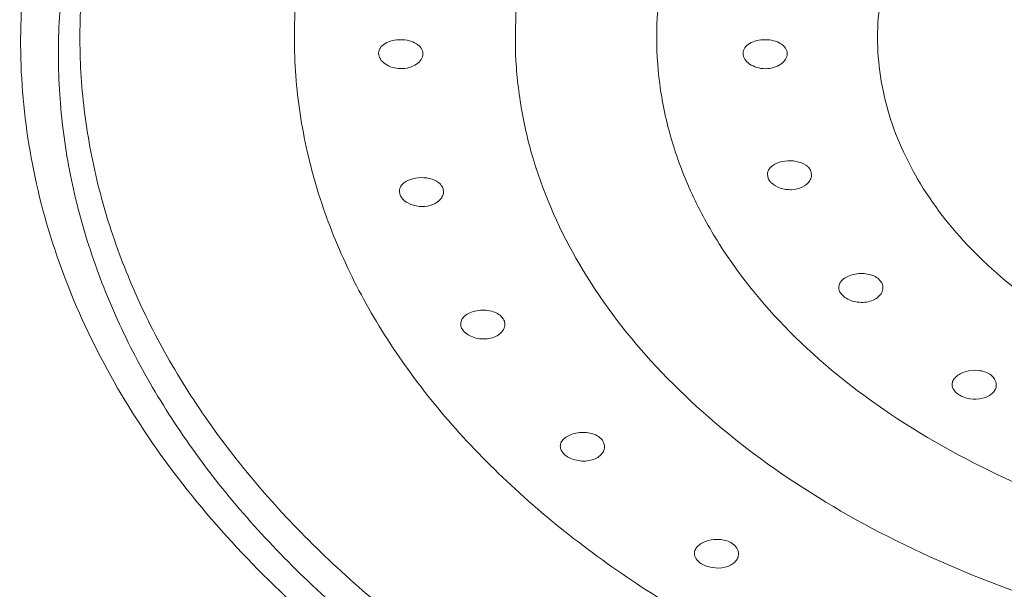
# Model space of a CAD drawing. Units: inches. Extents: x 182 to 297, y 159 to 341.
# Drawn here: x 208 to 210, y 300 to 301 of the extents above; entities that cross this region are included whole.
import ezdxf

# ---------------------------------------------------------------- set-up
doc = ezdxf.new("R2010")
doc.units = ezdxf.units.IN
doc.header["$MEASUREMENT"] = 0
doc.layers.add('02___PRT_ALL_AXES', color=7, linetype='Continuous')

# ---------------------------------------------------------------- blocks, each defined once
blk = doc.blocks.new('block 1980')
at = {"layer": '02___PRT_ALL_AXES', "color": 7, "lineweight": 5, "true_color": 0xffffff}
blk.add_open_spline([(209.3672, 299.8722), (209.3672, 299.8696), (209.3666, 299.8669), (209.3655, 299.8645), (209.3643, 299.8619), (209.3626, 299.8596), (209.3606, 299.8576), (209.3583, 299.8554), (209.3557, 299.8535), (209.3528, 299.8521), (209.3497, 299.8505), (209.3464, 299.8493), (209.343, 299.8485), (209.3356, 299.8467), (209.3279, 299.8466), (209.3203, 299.8478), (209.3132, 299.849), (209.3062, 299.8514), (209.3003, 299.8553)], degree=3, knots=[0, 0, 0, 0, 1, 1, 1, 2, 2, 2, 3, 3, 3, 4, 4, 4, 5, 5, 5, 6, 6, 6, 6], dxfattribs=at)
blk = doc.blocks.new('block 1983')
at = {"layer": '02___PRT_ALL_AXES', "color": 7, "lineweight": 5, "true_color": 0xffffff}
blk.add_open_spline([(209.1293, 300.0625), (209.1293, 300.0597), (209.1286, 300.0568), (209.1273, 300.0542), (209.1259, 300.0514), (209.1239, 300.0489), (209.1216, 300.0468), (209.1189, 300.0444), (209.1159, 300.0425), (209.1126, 300.0411), (209.1091, 300.0395), (209.1053, 300.0384), (209.1014, 300.0377), (209.0933, 300.0363), (209.0848, 300.0368), (209.0769, 300.039), (209.0731, 300.04), (209.0694, 300.0414), (209.066, 300.0433), (209.0629, 300.0449), (209.06, 300.0469), (209.0575, 300.0494)], degree=3, knots=[0, 0, 0, 0, 1, 1, 1, 2, 2, 2, 3, 3, 3, 4, 4, 4, 5, 5, 5, 6, 6, 6, 7, 7, 7, 7], dxfattribs=at)
blk = doc.blocks.new('block 1984')
at = {"layer": '02___PRT_ALL_AXES', "color": 7, "lineweight": 5, "true_color": 0xffffff}
blk.add_open_spline([(208.9525, 300.2797), (208.9525, 300.2766), (208.9516, 300.2735), (208.9502, 300.2707), (208.9486, 300.2677), (208.9463, 300.265), (208.9436, 300.2628), (208.9406, 300.2603), (208.9371, 300.2584), (208.9334, 300.257), (208.9294, 300.2554), (208.9252, 300.2545), (208.9209, 300.254), (208.9165, 300.2535), (208.912, 300.2536), (208.9075, 300.2542), (208.9032, 300.2548), (208.899, 300.2558), (208.8948, 300.2574), (208.8878, 300.2602), (208.881, 300.2646), (208.8771, 300.2708)], degree=3, knots=[0, 0, 0, 0, 1, 1, 1, 2, 2, 2, 3, 3, 3, 4, 4, 4, 5, 5, 5, 6, 6, 6, 7, 7, 7, 7], dxfattribs=at)
blk = doc.blocks.new('block 1986')
at = {"layer": '02___PRT_ALL_AXES', "color": 7, "lineweight": 5, "true_color": 0xffffff}
blk.add_open_spline([(208.7709, 300.5026), (208.7703, 300.5033), (208.7698, 300.5039), (208.7693, 300.5047), (208.7678, 300.5066), (208.7667, 300.5088), (208.766, 300.5111)], degree=3, knots=[0, 0, 0, 0, 1, 1, 1, 2, 2, 2, 2], dxfattribs=at)
blk = doc.blocks.new('block 1987')
at = {"layer": '02___PRT_ALL_AXES', "color": 7, "lineweight": 5, "true_color": 0xffffff}
blk.add_open_spline([(208.8389, 300.5026), (208.8353, 300.4981), (208.8302, 300.4948), (208.8249, 300.4926), (208.8187, 300.49), (208.812, 300.4889), (208.8053, 300.4889), (208.7986, 300.489), (208.7919, 300.4902), (208.7856, 300.4927), (208.78, 300.495), (208.7748, 300.4982), (208.7709, 300.5026)], degree=3, knots=[0, 0, 0, 0, 1, 1, 1, 2, 2, 2, 3, 3, 3, 4, 4, 4, 4], dxfattribs=at)
blk = doc.blocks.new('block 1988')
at = {"layer": '02___PRT_ALL_AXES', "color": 7, "lineweight": 5, "true_color": 0xffffff}
blk.add_open_spline([(208.8436, 300.5152), (208.8436, 300.513), (208.8432, 300.5108), (208.8424, 300.5087), (208.8416, 300.5065), (208.8403, 300.5044), (208.8389, 300.5026)], degree=3, knots=[0, 0, 0, 0, 1, 1, 1, 2, 2, 2, 2], dxfattribs=at)
blk = doc.blocks.new('block 2004')
at = {"layer": '02___PRT_ALL_AXES', "color": 7, "lineweight": 5, "true_color": 0xffffff}
blk.add_open_spline([(209.5502, 300.3325), (209.5486, 300.3343), (209.5472, 300.3363), (209.5463, 300.3386), (209.5454, 300.3406), (209.5449, 300.3428), (209.5449, 300.345)], degree=3, knots=[0, 0, 0, 0, 1, 1, 1, 2, 2, 2, 2], dxfattribs=at)
blk = doc.blocks.new('block 2017')
at = {"layer": '02___PRT_ALL_AXES', "color": 7, "lineweight": 5, "true_color": 0xffffff}
blk.add_open_spline([(209.7576, 300.1551), (209.7544, 300.1573), (209.7513, 300.1599), (209.7491, 300.1633), (209.7473, 300.1661), (209.7462, 300.1694), (209.7462, 300.1727)], degree=3, knots=[0, 0, 0, 0, 1, 1, 1, 2, 2, 2, 2], dxfattribs=at)
blk = doc.blocks.new('block 2018')
at = {"layer": '02___PRT_ALL_AXES', "color": 7, "lineweight": 5, "true_color": 0xffffff}
blk.add_open_spline([(209.4255, 300.5308), (209.4249, 300.5314), (209.4243, 300.5321), (209.4237, 300.5327), (209.4221, 300.5346), (209.4207, 300.5367), (209.4198, 300.539)], degree=3, knots=[0, 0, 0, 0, 1, 1, 1, 2, 2, 2, 2], dxfattribs=at)
blk = doc.blocks.new('block 2019')
at = {"layer": '02___PRT_ALL_AXES', "color": 7, "lineweight": 5, "true_color": 0xffffff}
blk.add_open_spline([(209.4933, 300.5341), (209.4901, 300.5295), (209.4854, 300.5259), (209.4803, 300.5234), (209.4743, 300.5205), (209.4678, 300.5191), (209.4612, 300.5188), (209.4578, 300.5187), (209.4543, 300.5188), (209.4509, 300.5193), (209.4476, 300.5198), (209.4443, 300.5205), (209.4411, 300.5216), (209.4354, 300.5236), (209.4299, 300.5266), (209.4255, 300.5308)], degree=3, knots=[0, 0, 0, 0, 1, 1, 1, 2, 2, 2, 3, 3, 3, 4, 4, 4, 5, 5, 5, 5], dxfattribs=at)
blk = doc.blocks.new('block 2020')
at = {"layer": '02___PRT_ALL_AXES', "color": 7, "lineweight": 5, "true_color": 0xffffff}
blk.add_open_spline([(209.4968, 300.5452), (209.4968, 300.5443), (209.4968, 300.5433), (209.4966, 300.5424), (209.4961, 300.5395), (209.4949, 300.5366), (209.4933, 300.5341)], degree=3, knots=[0, 0, 0, 0, 1, 1, 1, 2, 2, 2, 2], dxfattribs=at)
blk = doc.blocks.new('block 2022')
at = {"layer": '02___PRT_ALL_AXES', "color": 7, "lineweight": 5, "true_color": 0xffffff}
blk.add_open_spline([(209.6233, 300.3447), (209.6233, 300.3417), (209.6226, 300.3388), (209.6213, 300.3361), (209.6198, 300.3332), (209.6177, 300.3306), (209.6152, 300.3284), (209.6125, 300.326), (209.6093, 300.3241), (209.6059, 300.3226), (209.6022, 300.321), (209.5983, 300.3199), (209.5943, 300.3193), (209.5859, 300.318), (209.5772, 300.3187), (209.5691, 300.3211), (209.5653, 300.3223), (209.5617, 300.3238), (209.5583, 300.3259), (209.5553, 300.3277), (209.5525, 300.3299), (209.5502, 300.3325)], degree=3, knots=[0, 0, 0, 0, 1, 1, 1, 2, 2, 2, 3, 3, 3, 4, 4, 4, 5, 5, 5, 6, 6, 6, 7, 7, 7, 7], dxfattribs=at)
blk = doc.blocks.new('block 2025')
at = {"layer": '02___PRT_ALL_AXES', "color": 7, "lineweight": 5, "true_color": 0xffffff}
blk.add_open_spline([(209.8246, 300.1724), (209.8246, 300.1697), (209.824, 300.1671), (209.8229, 300.1646), (209.8217, 300.162), (209.82, 300.1597), (209.818, 300.1577), (209.8157, 300.1554), (209.813, 300.1536), (209.8102, 300.1521), (209.8071, 300.1505), (209.8038, 300.1493), (209.8004, 300.1485), (209.793, 300.1466), (209.7853, 300.1465), (209.7777, 300.1477), (209.7706, 300.1488), (209.7636, 300.1512), (209.7576, 300.1551)], degree=3, knots=[0, 0, 0, 0, 1, 1, 1, 2, 2, 2, 3, 3, 3, 4, 4, 4, 5, 5, 5, 6, 6, 6, 6], dxfattribs=at)
blk = doc.blocks.new('block 2042')
at = {"layer": '02___PRT_ALL_AXES', "color": 7, "lineweight": 5, "true_color": 0xffffff}
blk.add_open_spline([(210.6807, 299.1064), (210.5433, 299.1064), (210.4058, 299.1137), (210.2691, 299.1286), (210.1345, 299.1432), (210.0007, 299.1651), (209.8685, 299.1946), (209.7403, 299.2232), (209.6137, 299.259), (209.4898, 299.3026), (209.3712, 299.3443), (209.2551, 299.3931), (209.143, 299.4497), (209.037, 299.5033), (208.9346, 299.5638), (208.8375, 299.6321), (208.7466, 299.696), (208.6605, 299.7666), (208.5814, 299.8447), (208.5078, 299.9174), (208.4402, 299.9966), (208.3818, 300.0819), (208.354, 300.1225), (208.3282, 300.1645), (208.3048, 300.2077), (208.2821, 300.2497), (208.2617, 300.293), (208.2438, 300.3373), (208.2264, 300.3805), (208.2115, 300.4247), (208.1992, 300.4697), (208.1872, 300.5139), (208.1779, 300.5587), (208.1713, 300.604), (208.1648, 300.6489), (208.1611, 300.6941), (208.1603, 300.7394), (208.1594, 300.7847), (208.1614, 300.83), (208.1662, 300.875), (208.171, 300.9203), (208.1786, 300.9653), (208.189, 301.0097), (208.1995, 301.0548), (208.2127, 301.0993), (208.2285, 301.1428), (208.2447, 301.1874), (208.2635, 301.2309), (208.2846, 301.2733), (208.3063, 301.317), (208.3304, 301.3594), (208.3567, 301.4004), (208.4119, 301.4866), (208.4764, 301.5668), (208.5473, 301.6408), (208.6234, 301.7201), (208.7068, 301.7922), (208.7952, 301.8575), (208.8897, 301.9274), (208.9898, 301.9896), (209.0937, 302.0448), (209.2038, 302.1033), (209.318, 302.154), (209.4347, 302.1976)], degree=3, knots=[0, 0, 0, 0, 1, 1, 1, 2, 2, 2, 3, 3, 3, 4, 4, 4, 5, 5, 5, 6, 6, 6, 7, 7, 7, 8, 8, 8, 9, 9, 9, 10, 10, 10, 11, 11, 11, 12, 12, 12, 13, 13, 13, 14, 14, 14, 15, 15, 15, 16, 16, 16, 17, 17, 17, 18, 18, 18, 19, 19, 19, 20, 20, 20, 21, 21, 21, 21], dxfattribs=at)
blk = doc.blocks.new('block 2043')
at = {"layer": '02___PRT_ALL_AXES', "color": 7, "lineweight": 5, "true_color": 0xffffff}
blk.add_open_spline([(210.6807, 299.1604), (210.5458, 299.1604), (210.4109, 299.1676), (210.2767, 299.1821), (210.1445, 299.1964), (210.0132, 299.2178), (209.8834, 299.2466), (209.7576, 299.2747), (209.6332, 299.3097), (209.5115, 299.3523), (209.395, 299.3931), (209.2809, 299.4409), (209.1707, 299.4963), (209.0665, 299.5487), (208.9657, 299.608), (208.8701, 299.6748), (208.7807, 299.7374), (208.6958, 299.8066), (208.6179, 299.883), (208.5452, 299.9542), (208.4785, 300.0318), (208.4206, 300.1154), (208.3931, 300.1551), (208.3675, 300.1963), (208.3443, 300.2387), (208.3218, 300.2798), (208.3015, 300.3222), (208.2837, 300.3657), (208.2663, 300.408), (208.2513, 300.4514), (208.239, 300.4955), (208.2269, 300.5388), (208.2174, 300.5828), (208.2106, 300.6273), (208.2039, 300.6712), (208.1999, 300.7156), (208.1987, 300.7601), (208.1975, 300.8045), (208.1991, 300.849), (208.2034, 300.8932), (208.2078, 300.9377), (208.2149, 300.9819), (208.2247, 301.0255), (208.2346, 301.0698), (208.2472, 301.1135), (208.2623, 301.1563), (208.2778, 301.2001), (208.2958, 301.2429), (208.3161, 301.2846), (208.337, 301.3275), (208.3603, 301.3692), (208.3857, 301.4096), (208.439, 301.4944), (208.5015, 301.5735), (208.5703, 301.6464), (208.6441, 301.7246), (208.7252, 301.7958), (208.8112, 301.8603), (208.9031, 301.9294), (209.0007, 301.991), (209.1019, 302.0457), (209.2093, 302.1037), (209.3208, 302.1541), (209.4347, 302.1975)], degree=3, knots=[0, 0, 0, 0, 1, 1, 1, 2, 2, 2, 3, 3, 3, 4, 4, 4, 5, 5, 5, 6, 6, 6, 7, 7, 7, 8, 8, 8, 9, 9, 9, 10, 10, 10, 11, 11, 11, 12, 12, 12, 13, 13, 13, 14, 14, 14, 15, 15, 15, 16, 16, 16, 17, 17, 17, 18, 18, 18, 19, 19, 19, 20, 20, 20, 21, 21, 21, 21], dxfattribs=at)
blk = doc.blocks.new('block 2047')
at = {"layer": '02___PRT_ALL_AXES', "color": 7, "lineweight": 5, "true_color": 0xffffff}
blk.add_open_spline([(210.6807, 299.4101), (210.5438, 299.4101), (210.4066, 299.4188), (210.2707, 299.4366), (210.1377, 299.4539), (210.0058, 299.4799), (209.8764, 299.515), (209.7525, 299.5487), (209.6307, 299.5909), (209.5131, 299.6425), (209.4025, 299.6909), (209.2956, 299.7477), (209.1946, 299.8139), (209.1011, 299.8752), (209.0128, 299.9447), (208.9332, 300.0229), (208.8958, 300.0596), (208.8603, 300.0983), (208.8272, 300.1389), (208.7954, 300.1779), (208.7658, 300.2187), (208.739, 300.2613), (208.7131, 300.3022), (208.6898, 300.3447), (208.6695, 300.3887), (208.6498, 300.4312), (208.633, 300.4751), (208.6194, 300.5199), (208.6061, 300.5637), (208.5959, 300.6085), (208.5891, 300.6538), (208.5824, 300.6985), (208.579, 300.7437), (208.579, 300.7889), (208.579, 300.8342), (208.5824, 300.8794), (208.5891, 300.9241), (208.5959, 300.9694), (208.6061, 301.0141), (208.6194, 301.0579), (208.633, 301.1028), (208.6498, 301.1467), (208.6695, 301.1892), (208.6898, 301.2331), (208.7131, 301.2757), (208.739, 301.3166), (208.7658, 301.3591), (208.7954, 301.3999), (208.8272, 301.4389), (208.8603, 301.4796), (208.8958, 301.5182), (208.9332, 301.555), (209.0128, 301.6332), (209.1011, 301.7026), (209.1946, 301.7639), (209.2956, 301.8302), (209.4025, 301.887), (209.5131, 301.9354), (209.6307, 301.987), (209.7525, 302.0291), (209.8764, 302.0628), (210.0058, 302.098), (210.1377, 302.1239), (210.2707, 302.1413), (210.4066, 302.159), (210.5438, 302.1678), (210.6807, 302.1678)], degree=3, knots=[0, 0, 0, 0, 1, 1, 1, 2, 2, 2, 3, 3, 3, 4, 4, 4, 5, 5, 5, 6, 6, 6, 7, 7, 7, 8, 8, 8, 9, 9, 9, 10, 10, 10, 11, 11, 11, 12, 12, 12, 13, 13, 13, 14, 14, 14, 15, 15, 15, 16, 16, 16, 17, 17, 17, 18, 18, 18, 19, 19, 19, 20, 20, 20, 21, 21, 21, 22, 22, 22, 22], dxfattribs=at)
blk = doc.blocks.new('block 2050')
at = {"layer": '02___PRT_ALL_AXES', "color": 7, "lineweight": 5, "true_color": 0xffffff}
blk.add_open_spline([(210.6807, 299.6673), (210.5839, 299.6673), (210.487, 299.6727), (210.3907, 299.6835), (210.296, 299.6942), (210.2019, 299.7102), (210.1091, 299.7318), (210.0192, 299.7527), (209.9306, 299.7789), (209.844, 299.8108), (209.7615, 299.8411), (209.6809, 299.8767), (209.6032, 299.9181), (209.5302, 299.9569), (209.4598, 300.0009), (209.3937, 300.0506), (209.332, 300.0969), (209.2739, 300.1481), (209.2214, 300.2045), (209.1726, 300.257), (209.1285, 300.314), (209.0914, 300.3754), (209.0567, 300.433), (209.028, 300.4943), (209.0075, 300.5583), (208.9976, 300.5892), (208.9896, 300.6207), (208.9837, 300.6526), (208.9778, 300.684), (208.9739, 300.7159), (208.9722, 300.7478), (208.9704, 300.7797), (208.9707, 300.8116), (208.973, 300.8434), (208.9754, 300.8754), (208.9798, 300.9072), (208.9863, 300.9386), (208.9928, 300.9704), (209.0014, 301.0019), (209.0119, 301.0327), (209.0225, 301.0642), (209.0352, 301.095), (209.0495, 301.125), (209.0796, 301.1877), (209.1172, 301.2468), (209.1601, 301.3016), (209.2062, 301.3605), (209.2584, 301.4144), (209.3147, 301.4634), (209.3752, 301.5162), (209.4405, 301.5635), (209.5089, 301.6057), (209.5819, 301.6508), (209.6584, 301.6901), (209.7371, 301.7243), (209.8201, 301.7603), (209.9057, 301.7907), (209.9926, 301.8157)], degree=3, knots=[0, 0, 0, 0, 1, 1, 1, 2, 2, 2, 3, 3, 3, 4, 4, 4, 5, 5, 5, 6, 6, 6, 7, 7, 7, 8, 8, 8, 9, 9, 9, 10, 10, 10, 11, 11, 11, 12, 12, 12, 13, 13, 13, 14, 14, 14, 15, 15, 15, 16, 16, 16, 17, 17, 17, 18, 18, 18, 19, 19, 19, 19], dxfattribs=at)
blk = doc.blocks.new('block 2074')
at = {"layer": '02___PRT_ALL_AXES', "color": 7, "lineweight": 5, "true_color": 0xffffff}
blk.add_open_spline([(210.6807, 299.8319), (210.5856, 299.8319), (210.4905, 299.8379), (210.3961, 299.8503), (210.3038, 299.8623), (210.2123, 299.8803), (210.1225, 299.9047), (210.0364, 299.9281), (209.9519, 299.9574), (209.8702, 299.9932), (209.7935, 300.0268), (209.7192, 300.0662), (209.6492, 300.1122), (209.5844, 300.1547), (209.5231, 300.2028), (209.4678, 300.2572), (209.4169, 300.3072), (209.371, 300.3625), (209.3329, 300.4227), (209.315, 300.4511), (209.2988, 300.4806), (209.2847, 300.5111), (209.2711, 300.5406), (209.2594, 300.5711), (209.2499, 300.6022), (209.2407, 300.6326), (209.2336, 300.6637), (209.2289, 300.6951), (209.2243, 300.7262), (209.2219, 300.7576), (209.2219, 300.7889), (209.2219, 300.8203), (209.2243, 300.8517), (209.2289, 300.8827), (209.2336, 300.9142), (209.2407, 300.9452), (209.2499, 300.9757), (209.2594, 301.0068), (209.2711, 301.0372), (209.2847, 301.0668), (209.2988, 301.0973), (209.315, 301.1268), (209.3329, 301.1552), (209.371, 301.2154), (209.4169, 301.2707), (209.4678, 301.3207), (209.5231, 301.375), (209.5844, 301.4232), (209.6492, 301.4657), (209.7192, 301.5117), (209.7935, 301.5511), (209.8702, 301.5847), (209.9519, 301.6205), (210.0364, 301.6498), (210.1225, 301.6732), (210.2123, 301.6976), (210.3038, 301.7156), (210.3961, 301.7276), (210.4905, 301.7399), (210.5856, 301.746), (210.6807, 301.746)], degree=3, knots=[0, 0, 0, 0, 1, 1, 1, 2, 2, 2, 3, 3, 3, 4, 4, 4, 5, 5, 5, 6, 6, 6, 7, 7, 7, 8, 8, 8, 9, 9, 9, 10, 10, 10, 11, 11, 11, 12, 12, 12, 13, 13, 13, 14, 14, 14, 15, 15, 15, 16, 16, 16, 17, 17, 17, 18, 18, 18, 19, 19, 19, 20, 20, 20, 20], dxfattribs=at)
blk = doc.blocks.new('block 2083')
at = {"layer": '02___PRT_ALL_AXES', "color": 7, "lineweight": 5, "true_color": 0xffffff}
blk.add_open_spline([(210.6807, 300.0891), (210.6112, 300.0891), (210.5416, 300.0935), (210.4726, 300.1025), (210.4051, 300.1113), (210.3382, 300.1245), (210.2725, 300.1423), (210.2096, 300.1594), (210.1478, 300.1808), (210.088, 300.207), (210.0319, 300.2316), (209.9776, 300.2604), (209.9264, 300.294), (209.879, 300.3251), (209.8342, 300.3603), (209.7937, 300.4001), (209.7565, 300.4367), (209.7229, 300.4771), (209.6951, 300.5211), (209.682, 300.5419), (209.6702, 300.5635), (209.6599, 300.5858), (209.6499, 300.6074), (209.6413, 300.6296), (209.6344, 300.6524), (209.6277, 300.6746), (209.6225, 300.6974), (209.6191, 300.7203), (209.6156, 300.743), (209.6139, 300.766), (209.6139, 300.7889), (209.6139, 300.8119), (209.6156, 300.8348), (209.6191, 300.8575), (209.6225, 300.8805), (209.6277, 300.9032), (209.6344, 300.9255), (209.6413, 300.9482), (209.6499, 300.9705), (209.6599, 300.9921), (209.6702, 301.0144), (209.682, 301.036), (209.6951, 301.0568), (209.7229, 301.1008), (209.7565, 301.1412), (209.7937, 301.1778), (209.8342, 301.2175), (209.879, 301.2527), (209.9264, 301.2838), (209.9776, 301.3174), (210.0319, 301.3463), (210.088, 301.3709), (210.1478, 301.3971), (210.2096, 301.4184), (210.2725, 301.4355), (210.3382, 301.4534), (210.4051, 301.4666), (210.4726, 301.4754), (210.5416, 301.4844), (210.6112, 301.4888), (210.6807, 301.4888)], degree=3, knots=[0, 0, 0, 0, 1, 1, 1, 2, 2, 2, 3, 3, 3, 4, 4, 4, 5, 5, 5, 6, 6, 6, 7, 7, 7, 8, 8, 8, 9, 9, 9, 10, 10, 10, 11, 11, 11, 12, 12, 12, 13, 13, 13, 14, 14, 14, 15, 15, 15, 16, 16, 16, 17, 17, 17, 18, 18, 18, 19, 19, 19, 20, 20, 20, 20], dxfattribs=at)
blk = doc.blocks.new('block 2089')
at = {"layer": '02___PRT_ALL_AXES', "color": 7, "lineweight": 5, "true_color": 0xffffff}
blk.add_open_spline([(208.8069, 300.7601), (208.8069, 300.7566), (208.8057, 300.7531), (208.8039, 300.7501), (208.8018, 300.7466), (208.7987, 300.7438), (208.7954, 300.7415), (208.7915, 300.7388), (208.7872, 300.7369), (208.7827, 300.7356), (208.7778, 300.7343), (208.7727, 300.7336), (208.7677, 300.7337), (208.7626, 300.7337), (208.7575, 300.7345), (208.7527, 300.736), (208.7481, 300.7374), (208.7438, 300.7394), (208.7399, 300.7421), (208.7366, 300.7445), (208.7336, 300.7474), (208.7315, 300.7509), (208.7296, 300.754), (208.7285, 300.7575), (208.7285, 300.761)], degree=3, knots=[0, 0, 0, 0, 1, 1, 1, 2, 2, 2, 3, 3, 3, 4, 4, 4, 5, 5, 5, 6, 6, 6, 7, 7, 7, 8, 8, 8, 8], dxfattribs=at)
blk = doc.blocks.new('block 2094')
at = {"layer": '02___PRT_ALL_AXES', "color": 7, "lineweight": 5, "true_color": 0xffffff}
blk.add_open_spline([(208.8771, 300.2708), (208.8766, 300.2716), (208.8762, 300.2724), (208.8758, 300.2732), (208.8747, 300.2754), (208.8741, 300.278), (208.8741, 300.2805)], degree=3, knots=[0, 0, 0, 0, 1, 1, 1, 2, 2, 2, 2], dxfattribs=at)
blk = doc.blocks.new('block 2097')
at = {"layer": '02___PRT_ALL_AXES', "color": 7, "lineweight": 5, "true_color": 0xffffff}
blk.add_open_spline([(209.0575, 300.0494), (209.0555, 300.0513), (209.0538, 300.0536), (209.0526, 300.0561), (209.0515, 300.0583), (209.0509, 300.0608), (209.0509, 300.0633)], degree=3, knots=[0, 0, 0, 0, 1, 1, 1, 2, 2, 2, 2], dxfattribs=at)
blk = doc.blocks.new('block 2100')
at = {"layer": '02___PRT_ALL_AXES', "color": 7, "lineweight": 5, "true_color": 0xffffff}
blk.add_open_spline([(209.3003, 299.8553), (209.297, 299.8575), (209.2939, 299.8601), (209.2918, 299.8635), (209.29, 299.8662), (209.2888, 299.8695), (209.2888, 299.8728)], degree=3, knots=[0, 0, 0, 0, 1, 1, 1, 2, 2, 2, 2], dxfattribs=at)
blk = doc.blocks.new('block 2112')
at = {"layer": '02___PRT_ALL_AXES', "color": 7, "lineweight": 5, "true_color": 0xffffff}
blk.add_open_spline([(209.4537, 300.7603), (209.4537, 300.7568), (209.4525, 300.7533), (209.4507, 300.7503), (209.4486, 300.7468), (209.4456, 300.7439), (209.4422, 300.7416), (209.4383, 300.7389), (209.434, 300.737), (209.4295, 300.7357), (209.4246, 300.7343), (209.4196, 300.7336), (209.4145, 300.7336), (209.4094, 300.7337), (209.4044, 300.7344), (209.3995, 300.7359), (209.395, 300.7372), (209.3906, 300.7392), (209.3868, 300.7419), (209.3834, 300.7442), (209.3804, 300.7471), (209.3783, 300.7507), (209.3765, 300.7537), (209.3753, 300.7572), (209.3753, 300.7607)], degree=3, knots=[0, 0, 0, 0, 1, 1, 1, 2, 2, 2, 3, 3, 3, 4, 4, 4, 5, 5, 5, 6, 6, 6, 7, 7, 7, 8, 8, 8, 8], dxfattribs=at)
blk = doc.blocks.new('block 2124')
at = {"layer": '02___PRT_ALL_AXES', "color": 7, "lineweight": 5, "true_color": 0xffffff}
blk.add_open_spline([(209.2888, 299.8728), (209.2888, 299.8752), (209.2894, 299.8777), (209.2905, 299.8798), (209.2917, 299.8823), (209.2934, 299.8845), (209.2954, 299.8863), (209.2977, 299.8885), (209.3003, 299.8903), (209.3031, 299.8918), (209.3062, 299.8934), (209.3096, 299.8947), (209.313, 299.8957), (209.3203, 299.8978), (209.328, 299.8984), (209.3356, 299.8976), (209.3427, 299.8968), (209.3498, 299.8947), (209.3557, 299.8908)], degree=3, knots=[0, 0, 0, 0, 1, 1, 1, 2, 2, 2, 3, 3, 3, 4, 4, 4, 5, 5, 5, 6, 6, 6, 6], dxfattribs=at)
blk = doc.blocks.new('block 2125')
at = {"layer": '02___PRT_ALL_AXES', "color": 7, "lineweight": 5, "true_color": 0xffffff}
blk.add_open_spline([(209.0509, 300.0633), (209.0509, 300.0659), (209.0516, 300.0685), (209.0528, 300.0709), (209.0543, 300.0735), (209.0563, 300.0758), (209.0586, 300.0777), (209.0613, 300.08), (209.0643, 300.0817), (209.0675, 300.0831), (209.0711, 300.0847), (209.0748, 300.0859), (209.0787, 300.0867), (209.0828, 300.0875), (209.0869, 300.0879), (209.091, 300.0879), (209.0951, 300.088), (209.0992, 300.0876), (209.1033, 300.0867), (209.1104, 300.0852), (209.1175, 300.0822), (209.1227, 300.0771)], degree=3, knots=[0, 0, 0, 0, 1, 1, 1, 2, 2, 2, 3, 3, 3, 4, 4, 4, 5, 5, 5, 6, 6, 6, 7, 7, 7, 7], dxfattribs=at)
blk = doc.blocks.new('block 2126')
at = {"layer": '02___PRT_ALL_AXES', "color": 7, "lineweight": 5, "true_color": 0xffffff}
blk.add_open_spline([(208.8741, 300.2805), (208.8741, 300.2833), (208.8749, 300.2862), (208.8764, 300.2887), (208.878, 300.2916), (208.8804, 300.2939), (208.883, 300.2959), (208.8861, 300.2982), (208.8895, 300.2999), (208.8931, 300.3012), (208.8972, 300.3027), (208.9014, 300.3037), (208.9056, 300.3043), (208.9101, 300.3049), (208.9146, 300.305), (208.919, 300.3046), (208.9233, 300.3043), (208.9276, 300.3035), (208.9318, 300.3021), (208.9388, 300.2998), (208.9456, 300.2958), (208.9495, 300.2897)], degree=3, knots=[0, 0, 0, 0, 1, 1, 1, 2, 2, 2, 3, 3, 3, 4, 4, 4, 5, 5, 5, 6, 6, 6, 7, 7, 7, 7], dxfattribs=at)
blk = doc.blocks.new('block 2127')
at = {"layer": '02___PRT_ALL_AXES', "color": 7, "lineweight": 5, "true_color": 0xffffff}
blk.add_open_spline([(208.838, 300.5284), (208.8386, 300.5278), (208.8391, 300.5271), (208.8397, 300.5265), (208.8411, 300.5246), (208.8422, 300.5225), (208.8429, 300.5203)], degree=3, knots=[0, 0, 0, 0, 1, 1, 1, 2, 2, 2, 2], dxfattribs=at)
blk = doc.blocks.new('block 2128')
at = {"layer": '02___PRT_ALL_AXES', "color": 7, "lineweight": 5, "true_color": 0xffffff}
blk.add_open_spline([(208.7701, 300.528), (208.7738, 300.5321), (208.7789, 300.5349), (208.7842, 300.5368), (208.7905, 300.5391), (208.7971, 300.5401), (208.8037, 300.5402), (208.8104, 300.5403), (208.8171, 300.5394), (208.8234, 300.5372), (208.8289, 300.5354), (208.8341, 300.5325), (208.838, 300.5284)], degree=3, knots=[0, 0, 0, 0, 1, 1, 1, 2, 2, 2, 3, 3, 3, 4, 4, 4, 4], dxfattribs=at)
blk = doc.blocks.new('block 2129')
at = {"layer": '02___PRT_ALL_AXES', "color": 7, "lineweight": 5, "true_color": 0xffffff}
blk.add_open_spline([(208.7652, 300.516), (208.7652, 300.5182), (208.7657, 300.5203), (208.7665, 300.5223), (208.7673, 300.5244), (208.7686, 300.5263), (208.7701, 300.528)], degree=3, knots=[0, 0, 0, 0, 1, 1, 1, 2, 2, 2, 2], dxfattribs=at)
blk = doc.blocks.new('block 2153')
at = {"layer": '02___PRT_ALL_AXES', "color": 7, "lineweight": 5, "true_color": 0xffffff}
blk.add_open_spline([(209.4899, 300.5598), (209.4905, 300.5592), (209.4911, 300.5586), (209.4917, 300.558), (209.4933, 300.5562), (209.4946, 300.5542), (209.4955, 300.552)], degree=3, knots=[0, 0, 0, 0, 1, 1, 1, 2, 2, 2, 2], dxfattribs=at)
blk = doc.blocks.new('block 2154')
at = {"layer": '02___PRT_ALL_AXES', "color": 7, "lineweight": 5, "true_color": 0xffffff}
blk.add_open_spline([(209.4222, 300.5562), (209.4255, 300.5605), (209.4303, 300.5636), (209.4353, 300.5657), (209.4414, 300.5683), (209.4479, 300.5696), (209.4544, 300.57), (209.4611, 300.5704), (209.4679, 300.5698), (209.4744, 300.5679), (209.4801, 300.5663), (209.4856, 300.5638), (209.4899, 300.5598)], degree=3, knots=[0, 0, 0, 0, 1, 1, 1, 2, 2, 2, 3, 3, 3, 4, 4, 4, 4], dxfattribs=at)
blk = doc.blocks.new('block 2155')
at = {"layer": '02___PRT_ALL_AXES', "color": 7, "lineweight": 5, "true_color": 0xffffff}
blk.add_open_spline([(209.4184, 300.5456), (209.4184, 300.5475), (209.4188, 300.5493), (209.4194, 300.5511), (209.4201, 300.5529), (209.421, 300.5546), (209.4222, 300.5562)], degree=3, knots=[0, 0, 0, 0, 1, 1, 1, 2, 2, 2, 2], dxfattribs=at)
blk = doc.blocks.new('block 2157')
at = {"layer": '02___PRT_ALL_AXES', "color": 7, "lineweight": 5, "true_color": 0xffffff}
blk.add_open_spline([(209.5449, 300.345), (209.5449, 300.3477), (209.5457, 300.3505), (209.547, 300.3529), (209.5485, 300.3556), (209.5506, 300.358), (209.553, 300.3599), (209.5558, 300.3622), (209.559, 300.364), (209.5624, 300.3654), (209.5661, 300.367), (209.57, 300.3681), (209.574, 300.3689), (209.5782, 300.3696), (209.5825, 300.37), (209.5867, 300.3699), (209.5909, 300.3698), (209.595, 300.3693), (209.5991, 300.3683), (209.6063, 300.3666), (209.6133, 300.3632), (209.6181, 300.3578)], degree=3, knots=[0, 0, 0, 0, 1, 1, 1, 2, 2, 2, 3, 3, 3, 4, 4, 4, 5, 5, 5, 6, 6, 6, 7, 7, 7, 7], dxfattribs=at)
blk = doc.blocks.new('block 2159')
at = {"layer": '02___PRT_ALL_AXES', "color": 7, "lineweight": 5, "true_color": 0xffffff}
blk.add_open_spline([(209.7462, 300.1727), (209.7462, 300.1751), (209.7468, 300.1776), (209.7478, 300.1798), (209.749, 300.1823), (209.7508, 300.1844), (209.7528, 300.1863), (209.7551, 300.1885), (209.7577, 300.1903), (209.7605, 300.1918), (209.7636, 300.1935), (209.767, 300.1948), (209.7704, 300.1958), (209.7777, 300.1979), (209.7854, 300.1986), (209.793, 300.1978), (209.8001, 300.197), (209.8072, 300.195), (209.8131, 300.1911)], degree=3, knots=[0, 0, 0, 0, 1, 1, 1, 2, 2, 2, 3, 3, 3, 4, 4, 4, 5, 5, 5, 6, 6, 6, 6], dxfattribs=at)
blk = doc.blocks.new('block 2184')
at = {"layer": '02___PRT_ALL_AXES', "color": 7, "lineweight": 5, "true_color": 0xffffff}
blk.add_open_spline([(210.6807, 299.0703), (210.4942, 299.0703), (210.3074, 299.0835), (210.1226, 299.1104), (209.9427, 299.1366), (209.7647, 299.1758), (209.5908, 299.2291), (209.4256, 299.2797), (209.2642, 299.3431), (209.1101, 299.4208), (209.0369, 299.4577), (208.9654, 299.4978), (208.8961, 299.5414), (208.8295, 299.5833), (208.765, 299.6284), (208.7031, 299.6768), (208.6438, 299.7232), (208.587, 299.7728), (208.5334, 299.8255), (208.4821, 299.876), (208.4336, 299.9294), (208.3889, 299.9858), (208.3461, 300.0398), (208.3067, 300.0966), (208.2716, 300.1559), (208.2378, 300.213), (208.208, 300.2724), (208.1829, 300.3338), (208.1585, 300.3934), (208.1387, 300.4548), (208.124, 300.5175), (208.1095, 300.579), (208.1, 300.6416), (208.0957, 300.7046), (208.0915, 300.7672), (208.0924, 300.8302), (208.0986, 300.8927), (208.1047, 300.9557), (208.1162, 301.0182), (208.1325, 301.0794)], degree=3, knots=[0, 0, 0, 0, 1, 1, 1, 2, 2, 2, 3, 3, 3, 4, 4, 4, 5, 5, 5, 6, 6, 6, 7, 7, 7, 8, 8, 8, 9, 9, 9, 10, 10, 10, 11, 11, 11, 12, 12, 12, 13, 13, 13, 13], dxfattribs=at)
blk = doc.blocks.new('block 2231')
at = {"layer": '02___PRT_ALL_AXES', "color": 7, "lineweight": 5, "true_color": 0xffffff}
blk.add_open_spline([(208.7285, 300.761), (208.7285, 300.7626), (208.7287, 300.7643), (208.7292, 300.7659), (208.7297, 300.7676), (208.7305, 300.7692), (208.7315, 300.7706), (208.7336, 300.7738), (208.7366, 300.7764), (208.7399, 300.7785), (208.7439, 300.7808), (208.7482, 300.7824), (208.7527, 300.7835), (208.7576, 300.7847), (208.7626, 300.7852), (208.7677, 300.7851), (208.7727, 300.7851), (208.7778, 300.7844), (208.7827, 300.7832), (208.7871, 300.782), (208.7915, 300.7803), (208.7954, 300.7778), (208.7987, 300.7758), (208.8018, 300.7731), (208.8039, 300.7698), (208.8057, 300.7669), (208.8069, 300.7635), (208.8069, 300.7601)], degree=3, knots=[0, 0, 0, 0, 1, 1, 1, 2, 2, 2, 3, 3, 3, 4, 4, 4, 5, 5, 5, 6, 6, 6, 7, 7, 7, 8, 8, 8, 9, 9, 9, 9], dxfattribs=at)
blk = doc.blocks.new('block 2232')
at = {"layer": '02___PRT_ALL_AXES', "color": 7, "lineweight": 5, "true_color": 0xffffff}
blk.add_open_spline([(208.9495, 300.2897), (208.95, 300.2889), (208.9504, 300.2881), (208.9508, 300.2873), (208.9519, 300.2849), (208.9525, 300.2823), (208.9525, 300.2797)], degree=3, knots=[0, 0, 0, 0, 1, 1, 1, 2, 2, 2, 2], dxfattribs=at)
blk = doc.blocks.new('block 2233')
at = {"layer": '02___PRT_ALL_AXES', "color": 7, "lineweight": 5, "true_color": 0xffffff}
blk.add_open_spline([(209.1227, 300.0771), (209.1247, 300.0751), (209.1264, 300.0728), (209.1276, 300.0702), (209.1287, 300.0678), (209.1293, 300.0652), (209.1293, 300.0625)], degree=3, knots=[0, 0, 0, 0, 1, 1, 1, 2, 2, 2, 2], dxfattribs=at)
blk = doc.blocks.new('block 2234')
at = {"layer": '02___PRT_ALL_AXES', "color": 7, "lineweight": 5, "true_color": 0xffffff}
blk.add_open_spline([(209.3557, 299.8908), (209.3591, 299.8886), (209.3621, 299.8858), (209.3642, 299.8823), (209.3661, 299.8793), (209.3672, 299.8757), (209.3672, 299.8722)], degree=3, knots=[0, 0, 0, 0, 1, 1, 1, 2, 2, 2, 2], dxfattribs=at)
blk = doc.blocks.new('block 2245')
at = {"layer": '02___PRT_ALL_AXES', "color": 7, "lineweight": 5, "true_color": 0xffffff}
blk.add_open_spline([(209.3753, 300.7607), (209.3753, 300.7641), (209.3764, 300.7675), (209.3783, 300.7704), (209.3804, 300.7737), (209.3834, 300.7762), (209.3868, 300.7783), (209.3907, 300.7807), (209.395, 300.7823), (209.3995, 300.7834), (209.4044, 300.7846), (209.4095, 300.7851), (209.4145, 300.7851), (209.4196, 300.7851), (209.4246, 300.7845), (209.4295, 300.7832), (209.434, 300.7821), (209.4383, 300.7804), (209.4422, 300.778), (209.4455, 300.7759), (209.4486, 300.7733), (209.4507, 300.77), (209.4526, 300.7671), (209.4537, 300.7637), (209.4537, 300.7603)], degree=3, knots=[0, 0, 0, 0, 1, 1, 1, 2, 2, 2, 3, 3, 3, 4, 4, 4, 5, 5, 5, 6, 6, 6, 7, 7, 7, 8, 8, 8, 8], dxfattribs=at)
blk = doc.blocks.new('block 2246')
at = {"layer": '02___PRT_ALL_AXES', "color": 7, "lineweight": 5, "true_color": 0xffffff}
blk.add_open_spline([(209.6181, 300.3578), (209.6197, 300.356), (209.6211, 300.3538), (209.622, 300.3515), (209.6229, 300.3494), (209.6233, 300.347), (209.6233, 300.3447)], degree=3, knots=[0, 0, 0, 0, 1, 1, 1, 2, 2, 2, 2], dxfattribs=at)
blk = doc.blocks.new('block 2247')
at = {"layer": '02___PRT_ALL_AXES', "color": 7, "lineweight": 5, "true_color": 0xffffff}
blk.add_open_spline([(209.8131, 300.1911), (209.8164, 300.1889), (209.8195, 300.1861), (209.8216, 300.1826), (209.8234, 300.1795), (209.8246, 300.1759), (209.8246, 300.1724)], degree=3, knots=[0, 0, 0, 0, 1, 1, 1, 2, 2, 2, 2], dxfattribs=at)
blk = doc.blocks.new('block 2348')
at = {"layer": '02___PRT_ALL_AXES', "color": 7, "lineweight": 5, "true_color": 0xffffff}
blk.add_lwpolyline([(208.8429, 300.5203), (208.8436, 300.5152)], dxfattribs=at)
blk = doc.blocks.new('block 2349')
at = {"layer": '02___PRT_ALL_AXES', "color": 7, "lineweight": 5, "true_color": 0xffffff}
blk.add_lwpolyline([(208.766, 300.5111), (208.7652, 300.516)], dxfattribs=at)
blk = doc.blocks.new('block 2350')
at = {"layer": '02___PRT_ALL_AXES', "color": 7, "lineweight": 5, "true_color": 0xffffff}
blk.add_lwpolyline([(209.4955, 300.552), (209.4968, 300.5452)], dxfattribs=at)
blk = doc.blocks.new('block 2351')
at = {"layer": '02___PRT_ALL_AXES', "color": 7, "lineweight": 5, "true_color": 0xffffff}
blk.add_lwpolyline([(209.4198, 300.539), (209.4184, 300.5456)], dxfattribs=at)

msp = doc.modelspace()

# ---------------------------------------------------------------- block references
at = {"layer": '02___PRT_ALL_AXES'}
for name in ['block 2042', 'block 2043', 'block 2047', 'block 2050', 'block 2074', 'block 2083', 'block 2184', 'block 2231', 'block 2245', 'block 2089', 'block 2112', 'block 2154', 'block 2155', 'block 2351', 'block 2153', 'block 2020', 'block 2350', 'block 2129', 'block 2128', 'block 2127', 'block 2018', 'block 2019', 'block 2349', 'block 1986', 'block 1988', 'block 2348', 'block 1987', 'block 2157', 'block 2246', 'block 2004', 'block 2022', 'block 2126', 'block 2232', 'block 2094', 'block 1984', 'block 2159', 'block 2247', 'block 2017', 'block 2025', 'block 2125', 'block 2233', 'block 2097', 'block 1983', 'block 2124', 'block 2234', 'block 2100', 'block 1980']:
    msp.add_blockref(name, (0, 0), dxfattribs=at)

doc.saveas('drawing.dxf')
